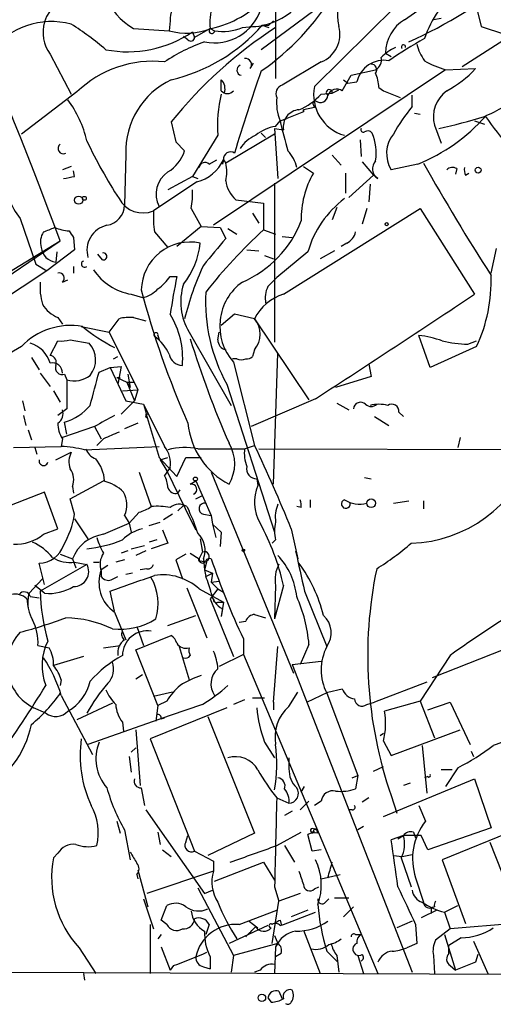
# Model space of a CAD drawing. Extents: x 5 to 18821, y -129987 to 5654.
# Drawn here: x 665 to 701, y 4812 to 4887 of the extents above; entities that cross this region are included whole.
import ezdxf

# ---------------------------------------------------------------- set-up
doc = ezdxf.new("R2010")
doc.units = 0
doc.header["$MEASUREMENT"] = 0
doc.layers.add('MAIN', color=5, linetype='CONTINUOUS')

msp = doc.modelspace()

# ---------------------------------------------------------------- linework, layer by layer
at = {"layer": 'MAIN'}
for p, q in [((698.4153, 4883.4403), (783.59, 4937.9656)), ((695.198, 4893.6849), (683.0907, 4884.7103)), ((687.1547, 4881.9163), (693.3353, 4888.0123)), ((699.516, 4887.9276), (699.8547, 4886.4883)), ((684.1913, 4887.6736), (684.1913, 4882.5089)), ((696.8067, 4887.0809), (696.214, 4886.9963)), ((673.354, 4886.3189), (676.0633, 4886.1496)), ((676.148, 4886.9116), (676.0633, 4886.1496)), ((679.196, 4886.3189), (678.0107, 4885.6416)), ((679.196, 4886.3189), (679.5347, 4886.1496)), ((683.1753, 4886.5729), (683.6833, 4886.4036)), ((683.6833, 4886.5729), (684.022, 4886.9116)), ((699.8547, 4886.4883), (701.6327, 4885.8956)), ((677.5027, 4885.4723), (677.164, 4885.7263)), ((677.8413, 4886.0649), (678.0107, 4885.6416)), ((667.004, 4884.3716), (668.6127, 4881.3236)), ((692.5733, 4884.4563), (692.9967, 4884.2023)), ((682.244, 4883.2709), (682.498, 4883.6943)), ((687.6627, 4883.7789), (684.6993, 4882.0009)), ((697.1453, 4883.1863), (679.45, 4871.3329)), ((689.2713, 4881.5776), (689.9487, 4882.7629)), ((689.9487, 4882.7629), (691.8113, 4883.1863)), ((697.1453, 4883.1863), (699.4313, 4883.2709)), ((680.0427, 4881.5776), (680.0427, 4882.4243)), ((689.356, 4882.4243), (689.6947, 4882.1703)), ((689.6947, 4882.1703), (690.372, 4882.2549)), ((692.0653, 4881.8316), (692.404, 4881.5776)), ((669.036, 4881.4929), (664.8027, 4878.2756)), ((687.6627, 4881.3236), (688.5093, 4881.4083)), ((688.5093, 4881.4083), (689.0173, 4881.6623)), ((692.404, 4881.5776), (693.674, 4881.0696)), ((694.6053, 4880.3923), (694.6053, 4881.2389)), ((687.1547, 4880.3076), (686.308, 4880.1383)), ((687.07, 4880.4769), (687.1547, 4880.3076)), ((686.308, 4879.9689), (685.038, 4879.4609)), ((686.308, 4879.9689), (686.308, 4880.1383)), ((686.308, 4880.1383), (686.308, 4879.9689)), ((694.7747, 4879.8843), (695.198, 4879.7996)), ((676.2327, 4879.2069), (676.5713, 4877.6829)), ((684.1913, 4878.8683), (684.53, 4879.2916)), ((684.53, 4879.2916), (685.038, 4879.4609)), ((696.2987, 4878.9529), (696.8067, 4877.5983)), ((699.3467, 4879.2916), (700.1087, 4879.0376)), ((679.7887, 4878.1909), (677.8413, 4875.0583)), ((684.1067, 4878.2756), (680.3813, 4876.0743)), ((683.0907, 4878.3603), (683.4293, 4878.0216)), ((684.1067, 4878.6989), (684.784, 4878.6143)), ((684.1067, 4878.6989), (684.3607, 4874.8889)), ((676.5713, 4877.6829), (677.2487, 4877.0056)), ((690.626, 4877.8523), (690.7107, 4876.5823)), ((672.7613, 4876.7516), (672.6767, 4872.8569)), ((688.5093, 4876.6669), (689.1867, 4875.9049)), ((668.6127, 4875.8203), (667.9353, 4875.5663)), ((679.1113, 4875.9896), (679.704, 4876.3283)), ((680.212, 4876.3283), (680.1273, 4875.9896)), ((680.212, 4876.3283), (680.3813, 4876.0743)), ((680.212, 4876.3283), (680.3813, 4876.0743)), ((686.308, 4875.8203), (687.07, 4875.3123)), ((690.7953, 4876.1589), (691.642, 4875.1429)), ((695.0287, 4875.9896), (692.9967, 4875.5663)), ((668.8667, 4875.0583), (668.782, 4875.4816)), ((677.8413, 4875.0583), (675.9787, 4874.0423)), ((677.8413, 4875.0583), (678.2647, 4874.8889)), ((689.5253, 4875.3123), (689.5253, 4873.7883)), ((689.7793, 4873.4496), (691.642, 4875.1429)), ((691.9807, 4874.8889), (691.642, 4875.1429)), ((697.992, 4875.6509), (697.9073, 4875.2276)), ((698.6693, 4875.1429), (698.9233, 4875.3123)), ((678.18, 4874.6349), (674.878, 4872.4336)), ((684.1067, 4874.5503), (684.1067, 4862.4429)), ((691.388, 4874.4656), (691.3033, 4873.1109)), ((681.1433, 4873.2803), (683.26, 4873.0263)), ((683.26, 4873.0263), (683.26, 4870.9943)), ((677.7567, 4872.6029), (678.5187, 4871.2483)), ((682.4133, 4872.2643), (682.9213, 4871.5023)), ((684.784, 4866.0836), (695.198, 4872.6029)), ((688.848, 4872.6876), (688.5093, 4871.7563)), ((691.134, 4872.6029), (690.7953, 4871.4176)), ((695.198, 4872.6029), (699.3467, 4866.0836)), ((664.718, 4871.8409), (665.9033, 4868.3696)), ((674.9627, 4870.8249), (675.9787, 4869.6396)), ((678.5187, 4871.2483), (676.656, 4869.7243)), ((678.5187, 4871.2483), (679.958, 4871.1636)), ((679.958, 4871.1636), (680.3813, 4870.3169)), ((680.5507, 4871.0789), (681.228, 4870.6556)), ((683.26, 4870.9943), (684.1913, 4870.6556)), ((649.732, 4857.9556), (667.766, 4870.1476)), ((651.4253, 4860.2416), (667.766, 4870.1476)), ((668.782, 4870.4016), (668.8667, 4869.4703)), ((684.6993, 4870.4863), (685.4613, 4870.4016)), ((689.61, 4869.9783), (689.1867, 4869.7243)), ((668.8667, 4869.4703), (666.75, 4867.8616)), ((667.512, 4869.3009), (667.4273, 4868.5389)), ((670.9833, 4868.7083), (670.6447, 4869.1316)), ((681.99, 4869.4703), (682.9213, 4869.3856)), ((683.3447, 4869.0469), (684.022, 4868.7929)), ((686.6467, 4869.3009), (684.276, 4867.3536)), ((688.6787, 4869.3856), (687.578, 4868.7929)), ((700.6167, 4867.6923), (701.04, 4869.5549)), ((665.9033, 4868.3696), (666.75, 4867.8616)), ((666.75, 4867.8616), (644.144, 4852.9603)), ((668.782, 4868.2003), (668.782, 4867.6923)), ((667.9353, 4867.0149), (668.3587, 4867.1843)), ((676.148, 4867.4383), (676.656, 4867.4383)), ((673.1847, 4866.0836), (674.0313, 4865.8296)), ((681.0587, 4864.5596), (680.0427, 4863.7129)), ((682.5827, 4864.2209), (681.0587, 4864.5596)), ((667.5967, 4864.3056), (667.9353, 4863.7976)), ((671.4913, 4863.2049), (672.2533, 4864.2209)), ((673.354, 4864.3056), (674.2853, 4864.0516)), ((682.5827, 4864.2209), (686.7313, 4858.0403)), ((669.3747, 4863.6283), (671.4913, 4863.2049)), ((671.4913, 4863.2049), (673.6927, 4858.8023)), ((677.5873, 4863.2049), (680.8047, 4857.6169)), ((679.7887, 4862.6123), (679.8733, 4863.2049)), ((667.004, 4861.4269), (667.5967, 4862.5276)), ((668.528, 4862.6123), (669.9673, 4862.3583)), ((675.2167, 4862.9509), (675.3013, 4862.6123)), ((695.96, 4860.4956), (695.1133, 4862.9509)), ((698.8387, 4862.2736), (699.516, 4862.5276)), ((664.8027, 4862.1043), (659.638, 4859.0563)), ((682.5827, 4861.8503), (682.4133, 4861.3423)), ((684.022, 4851.6056), (684.3607, 4861.5963)), ((699.516, 4862.1043), (695.96, 4860.4956)), ((665.5647, 4861.2576), (666.1573, 4860.3263)), ((671.83, 4861.1729), (672.1687, 4861.3423)), ((681.228, 4861.1729), (680.8893, 4861.1729)), ((680.974, 4860.9189), (682.5827, 4854.5689)), ((666.242, 4860.0723), (667.004, 4859.0563)), ((670.7293, 4860.1569), (671.576, 4860.4956)), ((671.576, 4860.4956), (672.4227, 4860.5803)), ((671.576, 4860.4956), (672.7613, 4857.9556)), ((672.4227, 4860.5803), (672.1687, 4859.2256)), ((691.3033, 4860.7496), (691.4727, 4859.8183)), ((668.1047, 4859.9876), (668.274, 4859.5643)), ((668.274, 4859.5643), (668.274, 4857.3629)), ((672.084, 4859.7336), (672.338, 4859.7336)), ((672.084, 4859.7336), (672.846, 4859.3949)), ((672.846, 4859.3949), (673.354, 4859.3949)), ((672.846, 4859.3949), (673.1, 4858.9716)), ((672.846, 4859.3949), (673.4387, 4857.9556)), ((672.9307, 4859.9876), (673.1, 4858.9716)), ((691.4727, 4859.8183), (688.7633, 4858.9716)), ((667.258, 4858.7176), (667.766, 4857.8709)), ((672.5073, 4858.7176), (673.6927, 4858.8023)), ((673.6927, 4858.8023), (673.4387, 4857.9556)), ((680.466, 4859.2256), (684.1067, 4847.9649)), ((664.8873, 4857.9556), (665.0567, 4857.1936)), ((673.4387, 4857.9556), (672.4227, 4856.9396)), ((672.7613, 4857.9556), (674.116, 4857.7016)), ((687.2393, 4858.1249), (682.3287, 4856.0083)), ((668.274, 4857.3629), (667.5967, 4856.8549)), ((674.116, 4857.7016), (675.7247, 4854.4843)), ((688.848, 4857.7863), (689.7793, 4857.2783)), ((693.5893, 4857.1089), (693.928, 4856.7703)), ((664.972, 4856.8549), (665.1413, 4856.0929)), ((668.274, 4855.4156), (668.1047, 4856.3469)), ((691.7267, 4856.7703), (692.8273, 4856.0929)), ((665.3107, 4855.7543), (665.5647, 4854.9923)), ((670.3907, 4856.0083), (667.9353, 4855.1616)), ((670.3907, 4856.0083), (670.8987, 4855.0769)), ((673.6927, 4856.2623), (672.6767, 4855.8389)), ((667.9353, 4855.0769), (667.8507, 4854.4843)), ((671.068, 4855.0769), (670.56, 4854.5689)), ((698.246, 4855.1616), (698.0767, 4854.3996)), ((664.21, 4854.3996), (667.8507, 4854.4843)), ((665.8187, 4854.3996), (665.988, 4853.8916)), ((667.4273, 4853.4683), (668.6127, 4854.0609)), ((669.6287, 4854.2303), (675.3013, 4854.4843)), ((678.2647, 4854.3149), (681.8207, 4854.3149)), ((681.8207, 4854.3149), (682.5827, 4854.5689)), ((682.9213, 4854.3149), (707.0513, 4854.2303)), ((675.3013, 4853.6376), (676.656, 4852.1983)), ((675.386, 4853.4683), (675.9787, 4853.6376)), ((675.386, 4853.4683), (675.894, 4852.6216)), ((676.656, 4852.1983), (677.3333, 4853.6376)), ((677.3333, 4853.6376), (678.5187, 4853.6376)), ((676.148, 4852.8756), (675.7247, 4852.2829)), ((675.894, 4852.6216), (677.7567, 4848.8116)), ((668.528, 4850.5049), (671.068, 4851.8596)), ((673.7773, 4852.5369), (674.7087, 4849.9123)), ((677.672, 4851.6056), (678.0953, 4851.8596)), ((678.0953, 4851.8596), (679.2807, 4849.2349)), ((679.2807, 4852.5369), (685.546, 4837.2123)), ((682.752, 4852.0289), (682.8367, 4851.5209)), ((690.9647, 4852.1136), (691.4727, 4852.0289)), ((668.6973, 4851.4363), (668.782, 4850.9283)), ((676.7407, 4850.9283), (676.91, 4851.1823)), ((666.5807, 4851.0129), (657.606, 4847.5416)), ((667.5967, 4848.2189), (666.5807, 4851.0129)), ((668.8667, 4849.3196), (668.528, 4850.5049)), ((678.0953, 4850.5049), (678.6033, 4850.7589)), ((686.816, 4850.4203), (686.816, 4849.8276)), ((693.166, 4850.1663), (694.3513, 4850.3356)), ((695.452, 4850.3356), (695.452, 4849.7429)), ((677.164, 4849.9969), (676.7407, 4849.5736)), ((677.418, 4849.9123), (677.5873, 4849.5736)), ((686.1387, 4849.8276), (685.8, 4849.9123)), ((689.9487, 4850.1663), (689.864, 4850.1663)), ((668.8667, 4848.9809), (669.8827, 4847.4569)), ((672.6767, 4849.2349), (673.0153, 4848.6423)), ((673.7773, 4849.4889), (673.0153, 4848.6423)), ((676.3173, 4849.3196), (675.64, 4848.8963)), ((677.7567, 4848.8116), (678.0953, 4848.1343)), ((678.688, 4849.3196), (679.2807, 4849.2349)), ((679.2807, 4849.2349), (679.3653, 4848.5576)), ((666.496, 4847.7956), (667.5967, 4848.2189)), ((671.068, 4847.7956), (673.0153, 4848.6423)), ((673.0153, 4848.6423), (673.1847, 4847.9649)), ((674.5393, 4848.4729), (675.386, 4848.7269)), ((675.5553, 4848.1343), (675.9787, 4847.1183)), ((679.3653, 4848.5576), (680.0427, 4847.9649)), ((679.3653, 4848.5576), (679.6193, 4847.5416)), ((685.3767, 4848.2189), (685.8847, 4845.9329)), ((675.132, 4847.3723), (674.5393, 4847.2029)), ((678.434, 4847.4569), (678.6033, 4846.4409)), ((680.0427, 4847.9649), (679.958, 4846.8643)), ((684.1913, 4847.3723), (683.9373, 4847.1183)), ((673.1847, 4846.6949), (674.2007, 4846.9489)), ((675.9787, 4847.1183), (674.7087, 4846.6949)), ((667.766, 4846.2716), (668.6973, 4845.9329)), ((668.6973, 4845.9329), (668.9513, 4845.2556)), ((672.6767, 4845.8483), (671.9993, 4845.6789)), ((672.9307, 4846.5256), (672.4227, 4846.3563)), ((674.2853, 4846.5256), (673.5233, 4846.1869)), ((677.3333, 4846.2716), (676.5713, 4845.8483)), ((676.5713, 4845.8483), (677.0793, 4844.4089)), ((677.672, 4846.3563), (678.3493, 4845.9329)), ((678.3493, 4845.9329), (678.6033, 4846.4409)), ((678.688, 4845.9329), (678.7727, 4845.0863)), ((666.5807, 4843.9856), (666.1573, 4845.5943)), ((669.798, 4845.5096), (666.242, 4843.4776)), ((668.8667, 4845.6789), (669.798, 4845.5096)), ((670.306, 4845.6789), (670.7293, 4845.6789)), ((671.4067, 4845.4249), (670.8987, 4845.0863)), ((674.37, 4845.1709), (673.862, 4845.0863)), ((678.5187, 4845.7636), (678.7727, 4845.6789)), ((678.942, 4845.7636), (678.7727, 4845.0863)), ((678.7727, 4845.0863), (678.8573, 4844.5783)), ((678.7727, 4845.0863), (679.3653, 4844.8323)), ((665.3953, 4843.3083), (666.4113, 4844.4089)), ((670.8987, 4845.0016), (670.8987, 4844.5783)), ((671.6607, 4844.3243), (672.1687, 4844.5783)), ((673.2693, 4844.8323), (672.7613, 4844.7476)), ((678.8573, 4844.5783), (679.3653, 4844.8323)), ((679.3653, 4844.8323), (679.2807, 4844.1549)), ((666.5807, 4843.3083), (665.8187, 4843.9009)), ((677.418, 4843.7316), (678.942, 4839.9216)), ((678.3493, 4843.6469), (680.212, 4842.6309)), ((679.7887, 4843.6469), (679.196, 4842.8849)), ((679.2807, 4844.1549), (679.8733, 4844.2396)), ((679.2807, 4844.1549), (679.7887, 4843.6469)), ((679.7887, 4843.6469), (680.212, 4843.3929)), ((684.784, 4843.9009), (684.1067, 4841.3609)), ((684.1913, 4843.9009), (684.1067, 4841.3609)), ((665.48, 4843.0543), (666.1573, 4842.9696)), ((671.9147, 4841.9536), (671.576, 4843.4776)), ((679.196, 4842.8849), (680.974, 4838.4823)), ((686.3927, 4843.4776), (688.086, 4839.2443)), ((679.7887, 4842.6309), (680.212, 4842.6309)), ((680.212, 4842.6309), (680.0427, 4841.5303)), ((680.1273, 4842.1229), (680.0427, 4841.5303)), ((710.692, 4842.6309), (696.1293, 4836.8736)), ((671.9147, 4841.8689), (672.7613, 4839.7523)), ((675.9787, 4840.8529), (678.0953, 4841.6149)), ((682.5827, 4841.6996), (683.4293, 4841.4456)), ((673.608, 4840.7683), (674.116, 4839.3289)), ((681.3973, 4841.1069), (681.9053, 4841.1916)), ((673.5233, 4838.9903), (676.2327, 4840.0909)), ((681.736, 4839.8369), (681.736, 4838.6516)), ((666.0727, 4839.3289), (666.9193, 4839.1596)), ((671.068, 4839.1596), (672.338, 4839.3289)), ((676.8253, 4839.2443), (677.5873, 4836.7043)), ((684.022, 4835.0109), (684.3607, 4839.2443)), ((686.7313, 4839.4136), (686.054, 4837.8896)), ((669.544, 4838.4823), (667.258, 4837.8049)), ((675.2167, 4834.7569), (673.5233, 4838.9903)), ((681.736, 4838.6516), (679.8733, 4837.7203)), ((681.736, 4838.6516), (691.9807, 4814.3523)), ((697.484, 4838.5669), (695.198, 4835.0956)), ((685.4613, 4837.8896), (687.6627, 4838.1436)), ((685.4613, 4837.8896), (694.6053, 4814.4369)), ((673.5233, 4836.7889), (674.0313, 4837.1276)), ((667.8507, 4836.7043), (667.766, 4836.2809)), ((695.706, 4836.5349), (691.7267, 4835.0109)), ((667.8507, 4835.5189), (670.2213, 4831.0316)), ((676.3173, 4835.7729), (674.878, 4835.4343)), ((682.4133, 4835.3496), (683.3447, 4835.3496)), ((685.2073, 4834.6723), (685.8847, 4835.7729)), ((686.562, 4835.0109), (688.1707, 4835.7729)), ((688.086, 4835.6883), (690.4567, 4829.4229)), ((688.1707, 4835.7729), (689.2713, 4836.0269)), ((666.6653, 4834.1643), (665.734, 4834.5876)), ((671.7453, 4834.9263), (669.036, 4833.6563)), ((680.466, 4834.5876), (674.624, 4832.2169)), ((675.2167, 4834.7569), (675.0473, 4833.5716)), ((675.894, 4835.0956), (675.2167, 4834.7569)), ((678.6033, 4834.8416), (676.148, 4833.9949)), ((681.8207, 4835.1803), (680.974, 4834.8416)), ((684.022, 4835.0109), (684.022, 4834.4183)), ((691.134, 4834.8416), (691.7267, 4835.0109)), ((695.198, 4835.0956), (692.4887, 4834.3336)), ((695.198, 4835.0956), (696.2987, 4832.3016)), ((695.7907, 4834.4183), (697.484, 4835.0109)), ((697.484, 4835.0109), (699.008, 4831.7936)), ((676.148, 4833.9949), (669.8827, 4831.7936)), ((675.4707, 4833.7409), (675.7247, 4833.8256)), ((679.0267, 4833.9103), (682.5827, 4825.0203)), ((672.5073, 4833.4869), (672.592, 4832.8096)), ((673.5233, 4832.8943), (673.862, 4828.6609)), ((692.15, 4832.4709), (692.404, 4832.6403)), ((692.9967, 4830.9469), (698.246, 4832.8943)), ((674.624, 4832.2169), (678.0107, 4823.6656)), ((683.3447, 4831.9629), (684.1067, 4830.7776)), ((692.404, 4832.0476), (692.9967, 4830.9469)), ((695.3673, 4831.7089), (695.706, 4828.0683)), ((673.0153, 4830.8623), (673.1847, 4829.6769)), ((673.1847, 4831.2009), (673.5233, 4831.5396)), ((699.0927, 4831.2856), (699.262, 4830.8623)), ((685.2073, 4830.7776), (685.2073, 4829.9309)), ((691.642, 4829.7616), (692.404, 4830.1003)), ((690.0333, 4829.2536), (690.4567, 4829.4229)), ((690.4567, 4829.4229), (690.2873, 4828.4069)), ((695.7907, 4829.3383), (695.5367, 4829.2536)), ((697.6533, 4829.8463), (696.8067, 4829.8463)), ((698.0767, 4830.0156), (697.1453, 4828.5763)), ((686.1387, 4828.1529), (686.3927, 4828.5763)), ((692.404, 4826.2903), (699.3467, 4829.1689)), ((694.436, 4828.8303), (693.928, 4828.6609)), ((699.3467, 4829.1689), (700.6167, 4825.4436)), ((673.9467, 4828.4916), (674.2007, 4827.1369)), ((692.9967, 4827.8989), (693.42, 4826.5443)), ((684.276, 4827.7296), (685.2073, 4827.3063)), ((686.7313, 4827.4756), (686.054, 4826.7983)), ((687.6627, 4827.4756), (687.1547, 4827.1369)), ((691.3033, 4827.7296), (690.7953, 4827.3909)), ((695.1133, 4827.1369), (695.6213, 4825.9516)), ((674.2853, 4826.7983), (678.7727, 4820.4483)), ((685.4613, 4826.7136), (684.8687, 4826.3749)), ((690.0333, 4826.7983), (689.7793, 4826.7983)), ((672.084, 4825.9516), (672.338, 4825.0203)), ((704.342, 4826.0363), (696.8913, 4822.9883)), ((672.6767, 4825.2743), (673.1, 4822.9883)), ((675.2167, 4825.1049), (675.386, 4824.1736)), ((677.3333, 4824.3429), (677.5027, 4824.8509)), ((682.5827, 4825.0203), (679.0267, 4823.3269)), ((684.276, 4824.0889), (686.1387, 4825.1049)), ((686.9853, 4823.6656), (686.6467, 4824.9356)), ((687.1547, 4825.1049), (686.9853, 4825.1049)), ((687.07, 4825.3589), (687.324, 4825.2743)), ((687.4087, 4825.0203), (687.324, 4825.2743)), ((690.88, 4825.5283), (690.4567, 4825.2743)), ((693.928, 4824.8509), (692.9967, 4824.5123)), ((693.5047, 4824.5969), (693.928, 4824.8509)), ((695.2827, 4824.8509), (693.928, 4824.8509)), ((694.69, 4825.1049), (694.8593, 4824.6816)), ((695.7907, 4823.7503), (695.2827, 4824.8509)), ((700.6167, 4825.4436), (695.7907, 4823.7503)), ((684.8687, 4824.0889), (685.6307, 4822.8189)), ((700.532, 4824.3429), (702.3947, 4819.6016)), ((667.5967, 4823.4963), (667.258, 4823.1576)), ((675.5553, 4823.7503), (676.2327, 4823.2423)), ((678.0107, 4823.6656), (679.45, 4822.9036)), ((687.6627, 4823.7503), (686.9853, 4823.6656)), ((693.166, 4823.3269), (693.8433, 4823.2423)), ((693.8433, 4823.2423), (694.6053, 4823.4116)), ((679.45, 4822.9036), (679.45, 4822.1416)), ((679.5347, 4821.3796), (683.26, 4822.8189)), ((683.26, 4822.8189), (684.1067, 4821.4643)), ((693.7587, 4823.1576), (694.5207, 4820.9563)), ((696.8913, 4822.9883), (698.6693, 4818.1623)), ((673.608, 4821.8876), (673.6927, 4821.5489)), ((673.6927, 4822.2263), (674.4547, 4819.4323)), ((679.45, 4822.1416), (674.37, 4820.4483)), ((687.6627, 4821.5489), (689.102, 4821.8876)), ((694.8593, 4821.6336), (695.452, 4819.7709)), ((678.2647, 4820.8716), (680.974, 4815.7069)), ((678.7727, 4820.4483), (679.3653, 4820.7023)), ((684.1067, 4820.9563), (684.4453, 4819.8556)), ((686.054, 4820.4483), (684.4453, 4819.8556)), ((687.1547, 4820.7869), (687.4933, 4820.9563)), ((674.116, 4820.0249), (674.878, 4817.7389)), ((683.9373, 4816.6383), (684.4453, 4819.8556)), ((688.0013, 4819.7709), (688.2553, 4820.0249)), ((688.6787, 4820.1096), (689.7793, 4820.1096)), ((675.4707, 4818.4163), (675.894, 4819.5169)), ((681.3973, 4818.0776), (684.276, 4819.1783)), ((684.784, 4818.0776), (687.2393, 4819.0089)), ((686.6467, 4819.1783), (685.3767, 4818.6703)), ((689.356, 4818.6703), (690.118, 4819.4323)), ((696.468, 4819.1783), (695.2827, 4818.5856)), ((696.2987, 4819.4323), (696.0447, 4819.3476)), ((696.0447, 4819.3476), (696.0447, 4818.9243)), ((697.0607, 4819.0089), (698.0767, 4819.5169)), ((697.0607, 4819.0089), (697.484, 4817.7389)), ((674.624, 4818.0776), (674.624, 4814.3523)), ((675.894, 4818.0776), (675.4707, 4818.4163)), ((679.1113, 4818.0776), (678.8573, 4817.3156)), ((682.1593, 4818.3316), (682.8367, 4817.8236)), ((684.53, 4818.4163), (684.6147, 4818.0776)), ((684.53, 4817.9929), (684.784, 4818.0776)), ((694.6053, 4818.3316), (693.42, 4817.8236)), ((694.8593, 4818.0776), (694.944, 4816.6383)), ((702.3947, 4818.1623), (697.484, 4817.7389)), ((675.4707, 4817.3156), (675.2167, 4816.9769)), ((683.5987, 4817.9929), (680.6353, 4816.6383)), ((686.308, 4817.6543), (687.578, 4814.3523)), ((690.2873, 4817.3156), (690.7107, 4817.3156)), ((697.484, 4817.7389), (696.3833, 4816.8923)), ((697.0607, 4817.3156), (697.9073, 4814.6063)), ((684.3607, 4816.6383), (680.974, 4815.7069)), ((684.1067, 4817.2309), (684.3607, 4816.6383)), ((684.3607, 4816.6383), (684.1913, 4816.3843)), ((694.944, 4816.6383), (694.182, 4816.2996)), ((698.3307, 4817.0616), (697.3993, 4816.4689)), ((699.262, 4816.8076), (700.3627, 4814.3523)), ((669.2053, 4816.2996), (670.4753, 4814.3523)), ((675.4707, 4816.3843), (676.148, 4814.6063)), ((684.1913, 4816.3843), (684.1067, 4814.3523)), ((684.6147, 4815.8763), (684.1913, 4815.6223)), ((688.086, 4816.0456), (688.9327, 4815.1989)), ((697.3993, 4815.8763), (697.3993, 4816.4689)), ((679.196, 4815.6223), (679.196, 4814.6909)), ((680.974, 4815.7069), (680.8047, 4814.4369)), ((688.848, 4815.7069), (689.0173, 4814.4369)), ((690.4567, 4815.7069), (690.88, 4814.3523)), ((696.214, 4815.7069), (696.2987, 4814.3523)), ((699.4313, 4815.1989), (697.9073, 4814.6063)), ((699.6007, 4815.7916), (699.4313, 4815.1989)), ((722.7147, 4814.1829), (655.1507, 4814.4369)), ((669.544, 4814.3523), (669.6287, 4813.8443)), ((676.402, 4814.9449), (676.148, 4814.6063)), ((678.688, 4814.8603), (679.196, 4814.6909)), ((683.006, 4814.6063), (682.5827, 4814.4369)), ((697.484, 4814.9449), (697.9073, 4814.6063)), ((684.4453, 4812.9976), (684.6993, 4812.4049)), ((683.5987, 4812.4896), (683.8527, 4812.1509))]:
    msp.add_line(p, q, dxfattribs=at)
for centre, radius in [((699.6288, 4875.5381), 0.2275), ((669.1735, 4873.2486), 0.3085), ((669.6075, 4873.3862), 0.1496), ((692.6579, 4871.4176), 0.1197), ((678.0741, 4852.0078), 0.1496), ((691.4726, 4850.1663), 0.3386), ((681.736, 4846.568), 0.0946), ((683.1414, 4812.4896), 0.2878)]:
    msp.add_circle(centre, radius, dxfattribs=at)
for centre, radius, start, end in [((192.1305, 4691.8685), 507.9494, 20.547151, 25.593673), ((676.1428, 4890.9882), 5.4388, 168.459291, 239.151692), ((689.1032, 4895.1736), 9.5379, 300.979828, 330.435731), ((678.3229, 4920.4929), 38.6684, 294.488395, 308.660641), ((692.2771, 4887.3772), 3.3788, 142.125165, 195.252888), ((703.0693, 4883.0687), 7.9329, 127.445686, 161.720361), ((669.0443, 4886.1307), 2.5601, 88.289852, 164.219996), ((677.4796, 4894.286), 8.1681, 282.73857, 316.752651), ((672.6403, 4898.4593), 18.5761, 304.233974, 329.18573), ((678.466, 4886.9711), 2.3188, 138.078356, 181.470384), ((679.5183, 4888.9757), 3.7477, 258.524563, 342.406296), ((683.0905, 4886.7847), 3.9223, 161.760914, 186.820438), ((682.3436, 4891.2219), 4.7228, 280.142842, 318.571786), ((667.1004, 4880.9914), 5.8645, 75.056185, 142.753374), ((669.2006, 4886.0144), 2.743, 162.76996, 216.792193), ((656.5099, 4867.6029), 22.5734, 49.275533, 57.577884), ((677.4098, 4891.2171), 5.2433, 255.119615, 290.904689), ((673.2143, 4895.359), 13.2822, 283.135297, 318.586095), ((702.5937, 4858.0541), 33.7986, 122.988654, 141.255472), ((679.323, 4886.1495), 0.2117, 126.859073, 0.027065), ((680.1696, 4889.805), 3.7101, 260.146696, 293.538652), ((640.3425, 5394.4862), 509.7591, 274.648113, 274.877297), ((686.7877, 4885.9097), 2.3035, 292.325205, 14.547832), ((695.5992, 4884.4194), 3.0261, 121.619038, 179.301329), ((672.8987, 4893.3858), 8.8332, 259.158841, 304.024686), ((677.7265, 4885.6476), 0.2843, 218.071195, 358.790557), ((709.2098, 4860.6646), 28.4004, 118.779567, 125.228694), ((682.9315, 4873.1752), 12.8209, 108.927736, 124.20197), ((694.8802, 4881.4724), 3.7411, 114.390593, 135.003249), ((693.9428, 4884.9196), 0.1595, 345.484852, 231.413109), ((699.1649, 4886.3301), 4.3872, 195.826461, 214.208402), ((691.402, 4883.9343), 0.8527, 298.687149, 12.414375), ((674.8269, 4875.4776), 8.3497, 83.827354, 133.911112), ((681.6377, 4883.1565), 0.4, 112.910788, 259.774596), ((681.88, 4883.5672), 0.4695, 320.854032, 97.256717), ((692.4205, 4881.8064), 2.097, 78.814381, 167.650486), ((691.4727, 4883.1863), 0.4233, 323.124688, 90), ((699.1347, 4890.16), 7.2519, 240.254727, 254.078046), ((800.8992, 4841.4311), 124.9611, 160.520607, 163.540962), ((688.9158, 4881.6845), 3.1529, 2.674103, 23.313364), ((693.4187, 4888.8098), 8.175, 297.7888, 317.34825), ((678.8164, 4876.9447), 6.0582, 115.244464, 181.82657), ((679.2761, 4881.6929), 1.0595, 344.418575, 43.653912), ((684.8603, 4881.3659), 0.6551, 104.227158, 206.889681), ((690.285, 4881.2731), 3.1957, 168.38873, 254.680882), ((689.8358, 4878.9529), 10.076, 166.391711, 184.337168), ((680.5084, 4882.0009), 0.6293, 222.269402, 317.724474), ((687.9605, 4880.6888), 3.7041, 174.099324, 202.160457), ((684.2532, 4884.3923), 4.5871, 291.96957, 318.011395), ((687.6038, 4881.25), 0.5671, 230.000378, 358.878282), ((688.2818, 4881.44), 0.2297, 352.067444, 241.081041), ((688.8527, 4880.9802), 0.7294, 54.980954, 159.226986), ((698.6814, 4879.585), 2.4652, 126.06941, 194.857606), ((695.4816, 4890.7898), 12.0807, 292.520523, 308.410713), ((661.149, 4875.6909), 8.8948, 13.501621, 35.850157), ((687.2393, 4880.6039), 0.2117, 90, 216.875312), ((705.3766, 4871.5204), 13.9546, 140.523047, 151.047568), ((686.0785, 4878.8304), 1.3124, 94.772705, 189.477394), ((689.6829, 4889.0565), 14.1181, 292.249963, 318.112815), ((684.3977, 4931.2515), 53.9591, 283.110577, 286.927716), ((726.744, 4898.3029), 32.4593, 215.117988, 225.734684), ((684.6668, 4875.7455), 3.1588, 98.657765, 129.271412), ((727.3604, 4889.1766), 43.9563, 192.995965, 196.074595), ((683.6963, 4875.791), 2.6112, 113.208098, 147.995315), ((690.88, 4878.6142), 0.1893, 153.421413, 296.578587), ((691.2187, 4878.1062), 0.4234, 36.886139, 126.867191), ((687.8054, 4876.8365), 4.0495, 351.580962, 22.104082), ((695.0131, 4876.8002), 2.364, 141.383342, 211.463804), ((667.9965, 4877.1867), 0.4, 125.187993, 298.820836), ((703.3249, 4893.5789), 37.0682, 205.248584, 213.046495), ((674.3733, 4877.97), 3.0328, 301.960727, 341.458711), ((680.758, 4876.3779), 0.5482, 56.736034, 185.190644), ((683.0871, 4875.1044), 2.7854, 13.097764, 43.044716), ((677.3849, 4877.6549), 3.1229, 284.750006, 334.861959), ((678.7962, 4875.665), 0.4524, 45.850821, 171.022765), ((677.7152, 4875.397), 2.7508, 345.744007, 14.253974), ((692.4767, 4875.6389), 0.8991, 137.73617, 236.522007), ((850.9735, 4964.1676), 178.7383, 209.528868, 212.731655), ((670.2516, 4876.0648), 6.9614, 188.313077, 217.355169), ((626.0885, 5086.6726), 215.8949, 281.199271, 281.428427), ((677.1164, 4873.7035), 2.0401, 123.894928, 207.159166), ((693.0757, 4871.8366), 6.9389, 149.940594, 181.362552), ((697.6654, 4875.1186), 0.6245, 58.468229, 134.202024), ((699.5159, 4875.5661), 0.9465, 169.683783, 206.559637), ((682.847, 4875.1036), 2.4954, 188.851948, 226.942146), ((672.0403, 4873.6611), 5.8135, 349.512328, 3.759661), ((671.0503, 4872.9385), 1.6284, 279.604617, 357.127755), ((674.0786, 4874.3448), 2.0717, 208.228828, 292.698156), ((694.0729, 4867.1878), 7.721, 126.866187, 164.116477), ((682.1593, 4872.0104), 7.2936, 176.673626, 189.354356), ((671.7564, 4869.4288), 1.953, 102.851468, 196.392686), ((678.4146, 4874.6244), 8.2693, 293.04247, 339.078944), ((667.5962, 4870.063), 1.3382, 145.296994, 198.444426), ((582.2392, 5082.6822), 227.9972, 291.687985, 291.917154), ((668.7122, 4874.5862), 3.6864, 248.191952, 265.816936), ((795.601, 4955.3228), 152.6259, 213.578058, 213.807262), ((713.0733, 4838.8959), 43.808, 132.886229, 141.356328), ((689.0315, 4871.1354), 1.2936, 296.563071, 346.111999), ((677.6617, 4866.3436), 3.7158, 78.004213, 178.786406), ((672.4864, 4870.5657), 5.9765, 321.504735, 354.359616), ((1187.5465, 4445.966), 661.2792, 140.0803932, 140.3095707), ((667.5544, 4869.7666), 1.2343, 185.905982, 264.089401), ((671.0574, 4868.9623), 0.2646, 253.736331, 106.263669), ((669.6286, 4868.3865), 0.2517, 109.636983, 312.295124), ((667.6919, 4867.3166), 0.3876, 308.89526, 104.219102), ((673.9185, 4870.3734), 4.3521, 213.895637, 260.293109), ((699.0151, 4858.799), 22.4315, 154.983292, 166.012573), ((670.9827, 4866.6338), 4.756, 175.403935, 196.01589), ((673.1416, 4869.5131), 3.6528, 304.616288, 325.389367), ((747.8411, 4853.3922), 72.5576, 168.837902, 171.146372), ((681.4148, 4865.4949), 4.4602, 162.372244, 210.892158), ((684.058, 4863.6619), 4.1273, 125.669845, 221.650832), ((853.2622, 4697.6901), 239.462, 134.885408, 135.114592), ((688.6418, 4867.1343), 11.9812, 335.176496, 1.858665), ((738.9388, 4883.4672), 67.19, 194.695498, 203.884538), ((673.6536, 4867.8666), 2.0717, 280.50447, 318.980841), ((692.0443, 4865.5739), 13.2045, 177.052437, 208.735647), ((685.8695, 4862.5687), 3.6787, 107.16216, 153.312358), ((685.42, 4865.7871), 2.0268, 153.97732, 190.829259), ((-47.5454, 5989.1258), 1348.7296, 303.0108354, 303.6263483), ((668.6253, 4866.7052), 2.6108, 212.002592, 246.797375), ((670.8228, 4861.2276), 6.2817, 354.860733, 32.034388), ((673.0578, 4860.961), 3.3577, 84.939051, 103.862835), ((681.1432, 4863.0356), 1.8647, 320.531586, 39.468414), ((668.5703, 4858.4685), 5.2358, 80.224286, 136.019908), ((677.8484, 4873.7545), 13.1498, 230.359784, 243.176761), ((675.0615, 4862.9933), 0.1609, 344.719894, 232.11877), ((664.8026, 4860.1569), 2.3033, 17.103826, 72.896174), ((667.8083, 4865.3634), 2.8437, 265.732647, 284.66029), ((668.5652, 4861.0808), 1.8968, 321.612384, 42.337694), ((673.0286, 4860.1705), 3.3178, 23.841679, 54.342476), ((750.4607, 4885.268), 76.2079, 197.228178, 203.616351), ((680.5294, 4862.5769), 0.7415, 177.263766, 258.479439), ((694.1141, 4854.808), 8.204, 70.21332, 83.004314), ((699.1748, 4872.4429), 10.1748, 257.030876, 268.107037), ((666.911, 4860.8767), 0.558, 337.695256, 80.40601), ((667.1801, 4860.0994), 0.7557, 357.94485, 103.475385), ((677.0814, 4861.7003), 1.0354, 190.500344, 269.883793), ((681.5667, 4861.8084), 0.7201, 241.943894, 298.049084), ((682.0323, 4861.6385), 0.4826, 254.742799, 322.137512), ((667.9268, 4860.4871), 0.5302, 160.40651, 289.60367), ((35.4311, 5028.2011), 657.1474, 344.9546873, 345.1838847), ((668.8245, 4861.5112), 2.0232, 254.211367, 307.351897), ((690.667, 4857.3031), 0.5522, 46.188599, 173.783547), ((667.131, 4856.9819), 0.8572, 302.909535, 20.229811), ((667.0276, 4860.1263), 3.9299, 285.907145, 320.316885), ((844.4097, 4905.1643), 176.7842, 195.57373, 196.945784), ((691.4727, 4858.1463), 0.614, 226.405547, 313.587694), ((692.0653, 4854.9508), 2.7508, 75.744007, 104.253974), ((693.0391, 4857.1514), 0.5519, 355.582979, 122.486322), ((882.8025, 4475.4319), 435.8408, 118.938093, 119.167276), ((674.4124, 4856.8126), 0.1339, 71.578587, 288.421413), ((669.4457, 4856.1494), 1.8524, 176.505856, 215.377677), ((798.6696, 4558.985), 322.4168, 113.084589, 113.313756), ((683.416, 4856.8582), 5.9432, 185.754432, 242.103481), ((667.5547, 4846.0622), 8.4273, 75.752854, 87.987132), ((669.9464, 4853.3341), 1.5189, 151.411819, 200.955177), ((670.8994, 4854.739), 1.2596, 199.674936, 250.325064), ((674.0263, 4853.1773), 2.1431, 351.906951, 37.580003), ((677.3074, 4849.2535), 5.1511, 79.289742, 104.948112), ((678.0529, 4853.172), 3.0203, 328.76036, 31.238018), ((684.6123, 4853.9759), 2.8121, 173.076147, 201.171067), ((585.2184, 4807.9389), 107.9545, 21.908185, 25.590831), ((666.496, 4853.3836), 0.347, 165.955746, 345.955747), ((668.1687, 4851.648), 2.9915, 4.056142, 39.551514), ((694.2189, 4857.2031), 10.0893, 271.714135, 340.839345), ((667.4173, 4851.9642), 1.3846, 337.587678, 36.660509), ((682.7249, 4852.7841), 0.7557, 166.517242, 272.055151), ((670.2572, 4848.6053), 3.3538, 45.879471, 76.009749), ((673.7218, 4851.2364), 2.2598, 2.922039, 27.586725), ((676.5814, 4851.5391), 0.6312, 197.280921, 284.617437), ((677.7809, 4851.2186), 0.4021, 291.153115, 105.716355), ((685.7655, 4850.2489), 3.1931, 156.524329, 210.20826), ((670.8562, 4850.0392), 1.9902, 336.164077, 29.290321), ((684.9096, 4849.9544), 1.2356, 354.109923, 22.151872), ((689.5387, 4850.1039), 0.3312, 107.209558, 10.858741), ((690.5837, 4852.2686), 2.1732, 238.2671, 284.668681), ((673.2897, 4851.7976), 2.3596, 281.925675, 306.96751), ((675.1319, 4844.8327), 5.0972, 78.501365, 94.762522), ((676.8387, 4849.0341), 1.052, 56.58937, 131.037856), ((665.7483, 4843.8553), 13.1477, 17.826653, 25.78079), ((678.7727, 4849.743), 0.4317, 78.697877, 258.687465), ((686.6459, 4849.1079), 2.484, 156.921649, 188.822973), ((661.6103, 4850.5747), 7.3641, 330.504292, 350.18695), ((674.8412, 4844.9659), 3.3523, 103.980697, 134.123764), ((667.2016, 4840.0117), 18.0074, 12.472899, 28.638443), ((686.8602, 4848.0496), 2.7535, 165.760371, 194.239629), ((664.3159, 4850.5259), 3.4939, 268.263103, 308.606794), ((671.4685, 4844.8459), 2.9768, 97.732138, 158.582463), ((668.6683, 4856.9699), 10.3369, 276.274268, 291.801204), ((676.4439, 4849.3618), 6.159, 197.189591, 209.20821), ((676.9981, 4846.5853), 1.8114, 338.890502, 45.635202), ((664.0419, 4843.5638), 3.9783, 38.082646, 66.168827), ((666.0966, 4847.6358), 2.0424, 271.703076, 340.346931), ((679.7943, 4864.224), 22.5715, 302.421936, 310.725358), ((668.5282, 4848.3892), 2.7313, 240.260583, 277.119032), ((672.2748, 4845.5176), 1.4696, 145.201532, 200.554676), ((678.434, 4845.8482), 0.1198, 135, 315.033843), ((678.6139, 4845.88), 0.2698, 168.694232, 334.441701), ((678.7538, 4846.0928), 0.3792, 299.756126, 113.381098), ((679.1537, 4845.6365), 0.3225, 66.806076, 156.789746), ((729.8481, 4862.7576), 53.2929, 198.403229, 205.473223), ((680.4158, 4842.4774), 5.415, 6.115729, 43.238506), ((1448.0428, 5014.3491), 780.5818, 192.4154081, 192.6445943), ((668.7961, 4844.9593), 1.1431, 269.293238, 28.778074), ((673.4374, 4844.1189), 2.7168, 159.140099, 235.911605), ((674.4377, 4845.6197), 0.4539, 261.421795, 345.960695), ((686.464, 4844.3665), 2.3199, 150.479052, 191.577783), ((676.8815, 4838.9148), 11.2785, 13.851304, 36.315751), ((723.6546, 4838.5237), 32.4468, 168.178423, 199.114267), ((760.3649, 4750.3424), 108.3401, 118.45475, 125.478893), ((671.449, 4844.9592), 0.6693, 214.689739, 288.440363), ((376.9447, 5690.744), 897.0329, 289.1747817, 289.4039649), ((671.2792, 4842.5383), 3.9478, 342.647794, 29.689256), ((675.5908, 4840.6042), 4.107, 47.80467, 98.796968), ((671.9564, 4841.5721), 7.5273, 13.335622, 23.539113), ((666.9238, 4846.8451), 3.5534, 264.459155, 301.529545), ((664.2947, 4841.8693), 1.3779, 47.479336, 100.622465), ((665.0143, 4842.9273), 0.4827, 15.254078, 142.12814), ((668.96, 4843.0075), 3.736, 181.880541, 207.605543), ((668.1047, 4842.5465), 2.8145, 164.295649, 186.915943), ((680.3827, 4843.7263), 14.1429, 181.007587, 196.677126), ((680.907, 4843.5747), 1.648, 189.302853, 241.761647), ((679.6617, 4842.8002), 0.2117, 179.972935, 306.875312), ((675.2982, 4838.4284), 11.4755, 4.92506, 23.772838), ((657.0316, 4870.6099), 31.2258, 284.250123, 290.935889), ((667.8916, 4832.3045), 9.1459, 65.079727, 88.134696), ((672.3479, 4845.5228), 4.9606, 263.022686, 302.967361), ((682.6613, 4840.8892), 0.8142, 95.539741, 158.198591), ((686.6457, 4840.2889), 1.7792, 324.047916, 48.182735), ((662.2824, 4839.5246), 3.7953, 357.044341, 27.486647), ((667.3501, 4837.8411), 3.6328, 136.431009, 243.585187), ((672.9306, 4840.1756), 0.4937, 149.034253, 239.044206), ((674.4203, 4838.5383), 1.9132, 81.329887, 179.143472), ((675.5546, 4839.159), 1.1525, 17.122101, 53.958372), ((670.4698, 4837.7882), 4.0922, 152.660373, 201.612912), ((664.8531, 4837.9233), 2.4078, 357.181443, 30.893973), ((673.3115, 4838.7787), 1.1623, 123.104879, 190.499735), ((677.3394, 4839.9278), 0.8072, 212.148346, 287.885016), ((678.5195, 4838.9904), 0.9474, 169.712462, 206.551529), ((691.6001, 4837.4663), 3.9383, 153.162337, 206.837663), ((657.0666, 4832.2021), 11.2826, 17.096009, 33.306545), ((677.2985, 4830.0042), 9.812, 119.228895, 137.606743), ((677.3333, 4838.7364), 0.3787, 243.44848, 333.414653), ((675.8921, 4837.2964), 3.9049, 3.736872, 24.336729), ((664.5837, 4835.6548), 3.4314, 17.809238, 38.798798), ((670.2674, 4837.5301), 1.5697, 316.535885, 19.687463), ((680.78, 4836.3951), 1.5227, 130.618844, 215.130432), ((680.7069, 4830.3441), 7.0471, 108.089912, 122.601082), ((587.4513, 4884.7275), 92.8544, 324.477938, 328.550403), ((666.6555, 4837.3653), 3.4774, 299.327147, 347.617202), ((680.7276, 4828.182), 12.4597, 138.424698, 151.305975), ((679.9555, 4832.6423), 4.7449, 129.929256, 148.866432), ((672.2305, 4845.5012), 12.4193, 300.872927, 312.062414), ((658.6969, 4841.902), 10.9936, 308.660948, 325.582981), ((674.7218, 4837.5404), 3.8335, 204.637661, 224.749525), ((690.3212, 4836.36), 1.1015, 197.602583, 263.824094), ((674.44, 4834.9842), 2.4449, 183.343754, 217.765635), ((693.2759, 4835.5848), 10.571, 185.412943, 200.036869), ((687.2102, 4832.3468), 3.0692, 130.737569, 190.383992), ((690.7696, 4835.2759), 0.567, 181.111615, 309.998377), ((667.4174, 4835.1954), 1.2762, 233.892421, 317.524578), ((675.1743, 4833.7832), 0.2994, 351.878017, 98.121983), ((687.3643, 4833.3789), 5.2126, 345.202616, 10.553483), ((658.4318, 4834.6981), 7.2653, 295.724928, 349.046412), ((998.8314, 3985.6206), 897.0488, 109.1762815, 109.4054627), ((678.1167, 4830.9311), 8.8361, 171.632755, 205.429389), ((673.8543, 4830.7102), 3.3667, 158.155928, 221.222267), ((672.4456, 4830.3432), 11.8349, 350.168141, 7.039447), ((690.0387, 4845.8906), 17.794, 296.854494, 307.155895), ((681.1124, 4828.885), 1.9742, 29.139736, 106.53023), ((695.0473, 4836.6015), 13.9546, 208.952432, 219.476953), ((687.1032, 4829.8699), 1.8969, 178.157162, 226.604247), ((695.8754, 4829.423), 0.1196, 225, 45), ((673.8983, 4828.9844), 0.4952, 158.127696, 275.609274), ((684.2708, 4828.6239), 0.6361, 340.052295, 81.874993), ((684.6025, 4832.1897), 13.7858, 195.560441, 210.10811), ((683.7929, 4827.4735), 1.4243, 353.258201, 40.945999), ((685.165, 4828.0683), 0.7632, 273.177331, 33.687985), ((688.5593, 4827.3564), 0.9045, 76.965501, 172.427124), ((689.1444, 4831.7511), 3.5341, 263.809481, 288.868164), ((666.3556, 4825.0584), 4.3147, 347.015038, 28.797937), ((2377.5127, 4782.018), 1693.8536, 178.4535855, 178.6827688), ((690.0334, 4827.0099), 0.2116, 269.972923, 36.875312), ((699.2677, 4823.0819), 4.6402, 141.797417, 198.187001), ((687.1547, 4823.8354), 1.2118, 77.90095, 114.784387), ((686.9853, 4825.246), 0.1411, 53.121983, 270), ((687.197, 4825.2319), 0.1339, 18.462013, 251.578587), ((691.7906, 4824.2095), 2.2316, 331.876616, 16.703671), ((694.4783, 4824.4698), 0.6694, 71.565051, 145.296185), ((668.7821, 4822.8188), 1.3653, 82.88123, 150.250434), ((669.8888, 4826.6599), 2.6572, 249.34023, 284.631397), ((677.7708, 4824.1031), 0.499, 151.272223, 298.737847), ((365.0037, 5712.438), 943.9804, 289.5392294, 289.7684163), ((559.3266, 4803.6023), 135.2957, 7.369472, 8.890721), ((885.0038, 4950.1575), 246.8296, 210.85116, 211.080343), ((675.0157, 4821.6549), 7.9019, 169.037326, 222.665987), ((673.1848, 4822.311), 0.5986, 314.986465, 45.006769), ((683.3904, 4821.0982), 4.2879, 339.572352, 26.154518), ((392.0381, 4906.8696), 308.1553, 343.942567, 344.171767), ((682.179, 4821.3219), 2.8494, 163.281496, 212.978432), ((940.1309, 4906.306), 267.7345, 198.322042, 198.551232), ((686.8027, 4821.1346), 0.4948, 181.042258, 315.352106), ((1413.8576, 5158.1672), 795.3738, 205.0851883, 205.314371), ((695.7004, 4820.8208), 1.1015, 186.175906, 252.397417), ((676.5487, 4818.3703), 1.3203, 53.543207, 119.726043), ((694.6278, 4825.6474), 15.9603, 201.604288, 212.905367), ((687.7396, 4819.9787), 0.3341, 172.051788, 321.549055), ((703.9175, 4820.9035), 16.5601, 184.509069, 197.058646), ((698.5025, 4824.4756), 5.6536, 236.320613, 255.225127), ((695.9129, 4819.7897), 0.4613, 182.335786, 286.600508), ((696.764, 4819.5594), 0.4824, 142.11564, 195.278039), ((678.3201, 4820.7478), 1.6445, 233.125225, 295.447766), ((679.6487, 4819.2543), 1.8988, 184.854855, 242.526746), ((676.645, 4818.4623), 0.8438, 207.123809, 300.978896), ((677.1546, 4818.5971), 0.8615, 264.985608, 353.588566), ((678.3494, 4817.739), 0.8338, 23.961093, 113.967373), ((681.1745, 4814.9292), 3.1562, 85.952149, 167.314658), ((683.8315, 4817.9718), 0.1497, 45, 278.140927), ((684.1913, 4817.7389), 0.4234, 36.867191, 126.867191), ((642.0207, 4902.9866), 94.6529, 296.457173, 296.68641), ((685.8219, 4821.5632), 3.995, 268.470984, 306.010503), ((682.5642, 4817.3741), 3.7965, 177.048289, 207.478931), ((491.7863, 5008.0273), 269.4082, 314.885409, 315.114591), ((683.2905, 4818.2926), 0.7322, 211.660307, 320.164369), ((686.083, 4815.5244), 2.078, 100.192142, 155.555132), ((690.1603, 4817.1463), 0.2116, 53.124688, 180), ((691.0493, 4816.7229), 0.6826, 119.738635, 187.119811), ((698.3031, 4821.4874), 4.4259, 270.357301, 304.12488), ((683.9796, 4816.0879), 0.6695, 341.573171, 55.301057), ((687.2272, 4817.7871), 1.6058, 258.268098, 309.810596), ((687.7688, 4818.8604), 2.3575, 281.90906, 306.972457), ((690.7315, 4817.1248), 2.3575, 191.90906, 216.972457), ((690.565, 4816.1914), 0.4868, 113.357775, 235.216261), ((698.0775, 4816.0455), 1.894, 153.443066, 190.298353), ((666.6657, 4842.9686), 29.6669, 289.158808, 294.444083), ((693.2294, 4814.7144), 1.3394, 96.348222, 158.793571), ((692.9328, 4819.201), 3.1589, 272.694476, 293.294332), ((697.8409, 4815.4469), 0.616, 135.802483, 234.588841), ((678.836, 4815.5869), 0.7415, 177.263766, 258.48701), ((683.9014, 4813.9208), 1.1276, 79.510188, 142.563067), ((690.5413, 4816.1301), 0.4232, 233.116564, 306.883436), ((690.5554, 4815.5705), 0.3262, 298.426842, 42.66472), ((684.2283, 4812.3997), 0.636, 70.052295, 171.87372), ((685.2835, 4812.5828), 0.5302, 70.40651, 199.60367), ((684.6519, 4812.6863), 0.9011, 323.547217, 26.070252), ((683.7375, 4814.4078), 2.2598, 272.922039, 297.586725), ((685.1342, 4812.2625), 0.2669, 227.323375, 335.28782)]:
    msp.add_arc(centre, radius, start, end, dxfattribs=at)

doc.saveas('drawing.dxf')
